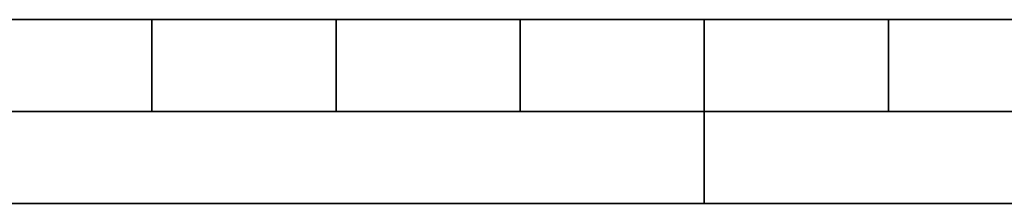
# Model space of a CAD drawing. Extents: x 0 to 420, y 0 to 297.
# Drawn here: x 180 to 234, y 0 to 10 of the extents above; entities that cross this region are included whole.
import ezdxf

# ---------------------------------------------------------------- set-up
doc = ezdxf.new("R2010")
doc.units = 0

msp = doc.modelspace()

# ---------------------------------------------------------------- linework, layer by layer
at = {"color": 7, "lineweight": 35}
for p, q in [((25.000401, 9.99976), (410, 9.99976)), ((187.501007, 4.99976), (187.501007, 9.99976)), ((197.501007, 4.99976), (197.501007, 9.99976)), ((207.501007, 4.99976), (207.501007, 9.99976)), ((217.5, -0.000244), (217.5, 9.99976)), ((227.5, 4.99976), (227.5, 9.99976)), ((177.501007, 4.99976), (187.501007, 4.99976)), ((187.501007, 4.99976), (197.501007, 4.99976)), ((197.501007, 4.99976), (207.501007, 4.99976)), ((207.501007, 4.99976), (217.5, 4.99976)), ((217.5, 4.99976), (227.5, 4.99976)), ((227.5, 4.99976), (235, 4.99976)), ((0, 0), (420, 0)), ((0, 0), (420, 0))]:
    msp.add_line(p, q, dxfattribs=at)

doc.saveas('drawing.dxf')
